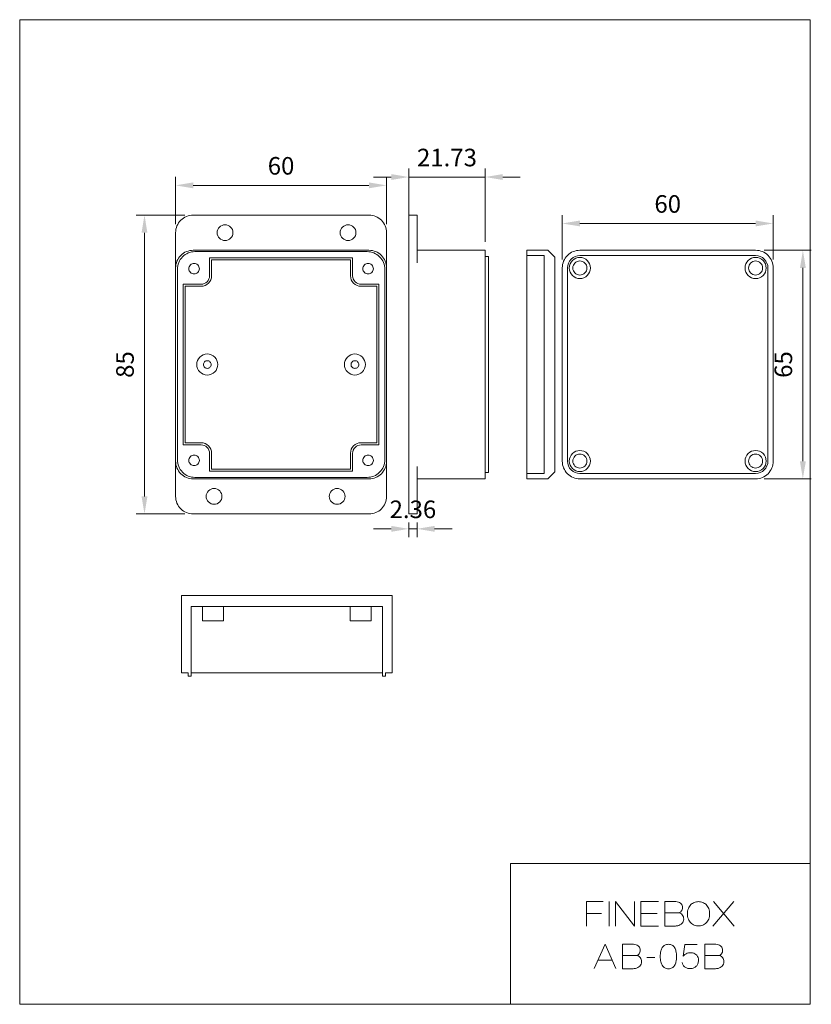
# Model space of a CAD drawing. Units: millimetres. Extents: x 28 to 254, y 27 to 307.
import ezdxf

# ---------------------------------------------------------------- set-up
doc = ezdxf.new("R2010")
doc.units = ezdxf.units.MM
doc.header["$LTSCALE"] = 0.25
doc.layers.get('0').update_dxf_attribs({"lineweight": 5})
doc.styles.add('스타일1', font='romans.shx', dxfattribs={"bigfont": 'whgtxt.shx'})
doc.dimstyles.new('(주)광우', dxfattribs={"dimscale": 2, "dimtxt": 2.5, "dimasz": 2.5, "dimexe": 1.2, "dimexo": 1.2, "dimgap": 1.2, "dimtad": 1, "dimdsep": 46, "dimtxsty": '스타일1', "dimcen": 0, "dimclrd": 3, "dimclre": 3, "dimclrt": 256, "dimadec": 1, "dimazin": 2, "dimtfac": 1, "dimtix": 1, "dimtmove": 0, "dimatfit": 3, "dimfxl": 1.25, "dimlwd": 5, "dimlwe": 5, "dimarcsym": 2})

# ---------------------------------------------------------------- blocks, each defined once
blk = doc.blocks.new('*D14')
at = {"color": 3, "lineweight": 5, "transparency": 16777216}
for p, q in [((72.75, 248.75), (72.75, 262.21)), ((132.75, 248.75), (132.75, 262.21)), ((77.75, 259.81), (127.75, 259.81))]:
    blk.add_line(p, q, dxfattribs=at)
at = {"color": 3, "transparency": 16777216}
for points in [[(77.75, 260.64), (77.75, 258.97), (72.75, 259.81)], [(127.75, 260.64), (127.75, 258.97), (132.75, 259.81)]]:
    blk.add_solid(points, dxfattribs=at)
at = {"layer": 'Defpoints', "color": 0, "transparency": 16777216}
for p in [(132.75, 259.81), (72.75, 246.35), (132.75, 246.35)]:
    blk.add_point(p, dxfattribs=at)
at = {"transparency": 16777216, "insert": (102.75, 264.71), "char_height": 5, "attachment_point": 5, "style": '스타일1'}
blk.add_mtext('60', dxfattribs=at)
blk = doc.blocks.new('*D15')
at = {"color": 3, "lineweight": 5, "transparency": 16777216}
for p, q in [((75.35, 251.35), (61.5, 251.35)), ((63.9, 246.35), (63.9, 171.35)), ((75.35, 166.35), (61.5, 166.35))]:
    blk.add_line(p, q, dxfattribs=at)
at = {"color": 3, "transparency": 16777216}
for points in [[(63.07, 246.35), (64.73, 246.35), (63.9, 251.35)], [(63.07, 171.35), (64.73, 171.35), (63.9, 166.35)]]:
    blk.add_solid(points, dxfattribs=at)
at = {"layer": 'Defpoints', "color": 0, "transparency": 16777216}
for p in [(77.75, 251.35), (63.9, 166.35), (77.75, 166.35)]:
    blk.add_point(p, dxfattribs=at)
at = {"transparency": 16777216, "insert": (59, 208.85), "char_height": 5, "attachment_point": 5, "rotation": 90, "style": '스타일1'}
blk.add_mtext('85', dxfattribs=at)
blk = doc.blocks.new('*D16')
at = {"color": 3, "lineweight": 5, "transparency": 16777216}
for p, q in [((139.08, 163.95), (139.08, 159.73)), ((141.44, 163.95), (141.44, 159.73)), ((134.08, 162.13), (129.08, 162.13)), ((139.08, 162.13), (141.44, 162.13)), ((146.44, 162.13), (151.44, 162.13))]:
    blk.add_line(p, q, dxfattribs=at)
at = {"color": 3, "transparency": 16777216}
for points in [[(134.08, 162.96), (134.08, 161.29), (139.08, 162.13)], [(146.44, 162.96), (146.44, 161.29), (141.44, 162.13)]]:
    blk.add_solid(points, dxfattribs=at)
at = {"layer": 'Defpoints', "color": 0, "transparency": 16777216}
for p in [(139.08, 166.35), (141.44, 166.35), (141.44, 162.13)]:
    blk.add_point(p, dxfattribs=at)
at = {"transparency": 16777216, "insert": (140.26, 167.03), "char_height": 5, "attachment_point": 5, "style": '스타일1'}
blk.add_mtext('2.36', dxfattribs=at)
blk = doc.blocks.new('*D17')
at = {"color": 3, "lineweight": 5, "transparency": 16777216}
for p, q in [((139.08, 243.75), (139.08, 264.57)), ((160.81, 243.75), (160.81, 264.57)), ((134.08, 262.17), (129.08, 262.17)), ((160.81, 262.17), (139.08, 262.17)), ((165.81, 262.17), (170.81, 262.17))]:
    blk.add_line(p, q, dxfattribs=at)
at = {"color": 3, "transparency": 16777216}
for points in [[(134.08, 263.01), (134.08, 261.34), (139.08, 262.17)], [(165.81, 263.01), (165.81, 261.34), (160.81, 262.17)]]:
    blk.add_solid(points, dxfattribs=at)
at = {"layer": 'Defpoints', "color": 0, "transparency": 16777216}
for p in [(139.08, 262.17), (139.08, 241.35), (160.81, 241.35)]:
    blk.add_point(p, dxfattribs=at)
at = {"transparency": 16777216, "insert": (149.95, 267.07), "char_height": 5, "attachment_point": 5, "style": '스타일1'}
blk.add_mtext('21.73', dxfattribs=at)
blk = doc.blocks.new('*D19')
at = {"color": 3, "lineweight": 5, "transparency": 16777216}
for p, q in [((182.75, 238.75), (182.75, 251.37)), ((242.75, 238.75), (242.75, 251.37)), ((187.75, 248.97), (237.75, 248.97))]:
    blk.add_line(p, q, dxfattribs=at)
at = {"color": 3, "transparency": 16777216}
for points in [[(187.75, 249.81), (187.75, 248.14), (182.75, 248.97)], [(237.75, 249.81), (237.75, 248.14), (242.75, 248.97)]]:
    blk.add_solid(points, dxfattribs=at)
at = {"layer": 'Defpoints', "color": 0, "transparency": 16777216}
for p in [(242.75, 248.97), (182.75, 236.35), (242.75, 236.35)]:
    blk.add_point(p, dxfattribs=at)
at = {"transparency": 16777216, "insert": (212.75, 253.87), "char_height": 5, "attachment_point": 5, "style": '스타일1'}
blk.add_mtext('60', dxfattribs=at)
blk = doc.blocks.new('*D20')
at = {"color": 3, "lineweight": 5, "transparency": 16777216}
for p, q in [((240.15, 241.35), (253.6, 241.35)), ((251.2, 236.35), (251.2, 181.35)), ((240.15, 176.35), (253.6, 176.35))]:
    blk.add_line(p, q, dxfattribs=at)
at = {"color": 3, "transparency": 16777216}
for points in [[(250.37, 236.35), (252.04, 236.35), (251.2, 241.35)], [(250.37, 181.35), (252.04, 181.35), (251.2, 176.35)]]:
    blk.add_solid(points, dxfattribs=at)
at = {"layer": 'Defpoints', "color": 0, "transparency": 16777216}
for p in [(237.75, 241.35), (237.75, 176.35), (251.2, 176.35)]:
    blk.add_point(p, dxfattribs=at)
at = {"transparency": 16777216, "insert": (246.3, 208.85), "char_height": 5, "attachment_point": 5, "rotation": 90, "style": '스타일1'}
blk.add_mtext('65', dxfattribs=at)

msp = doc.modelspace()

# ---------------------------------------------------------------- linework, layer by layer
at = {"color": 7}
for points in [[(28.394, 26.918), (28.394, 306.918), (253.247, 306.918), (253.247, 26.918), (28.394, 26.918)], [(172.626, 176.353), (172.626, 241.353), (178.626, 241.353), (180.626, 239.353), (180.626, 178.353), (178.626, 176.353), (172.626, 176.353)], [(172.626, 177.853), (172.626, 239.853), (177.626, 239.853), (177.626, 177.853), (172.626, 177.853)], [(132.438, 121.212), (134.388, 121.212), (134.388, 143.212), (74.388, 143.212), (74.388, 121.212), (76.338, 121.212), (76.338, 120.212), (77.138, 120.212), (77.138, 121.212), (131.638, 121.212), (131.638, 120.212), (132.438, 120.212), (132.438, 121.212)], [(77.138, 121.212), (77.138, 140.012), (131.638, 140.012), (131.638, 121.212), (77.138, 121.212)], [(86.388, 136.012), (80.388, 136.012), (80.388, 140.012), (86.388, 140.012), (86.388, 136.012)], [(128.388, 136.012), (122.388, 136.012), (122.388, 140.012), (128.388, 140.012), (128.388, 136.012)], [(253.247, 26.918), (253.247, 66.977), (168.057, 66.977), (168.057, 26.918), (253.247, 26.918)]]:
    msp.add_lwpolyline(points, close=True, dxfattribs=at)
at = {"color": 14}
for points in [[(72.754, 171.353), (72.754, 246.353, -0.414214), (77.754, 251.353), (127.754, 251.353, -0.414214), (132.754, 246.353), (132.754, 171.353, -0.414214), (127.754, 166.353), (77.754, 166.353, -0.414214), (72.754, 171.353)], [(86.811, 248.603, 0.414214), (84.561, 246.353, 0.414214), (86.811, 244.103, 0.414214), (89.061, 246.353, 0.414214), (86.811, 248.603)], [(121.811, 248.603, 0.414214), (119.561, 246.353, 0.414214), (121.811, 244.103, 0.414214), (124.061, 246.353, 0.414214), (121.811, 248.603)], [(83.696, 173.603, 0.414214), (81.446, 171.353, 0.414214), (83.696, 169.103, 0.414214), (85.946, 171.353, 0.414214), (83.696, 173.603)], [(118.696, 173.603, 0.414214), (116.446, 171.353, 0.414214), (118.696, 169.103, 0.414214), (120.946, 171.353, 0.414214), (118.696, 173.603)]]:
    msp.add_lwpolyline(points, format="xyb", close=True, dxfattribs=at)
at = {"color": 7}
for points in [[(141.442, 179.896), (141.442, 166.353), (139.082, 166.353), (139.082, 251.353), (141.442, 251.353), (141.442, 237.811)], [(141.442, 237.811), (141.442, 241.353), (160.812, 241.353), (160.812, 176.353), (141.442, 176.353), (141.442, 179.896)], [(194.421, 56.117), (189.607, 56.117), (189.607, 49.184)], [(196.095, 56.117), (196.095, 49.184)], [(197.85, 49.184), (197.85, 56.117), (203.329, 49.184), (203.329, 56.117)], [(210.102, 56.117), (205.058, 56.117), (205.058, 49.184), (210.17, 49.184)], [(225.615, 49.184), (231.591, 56.117)], [(225.803, 56.117), (231.697, 49.184)], [(189.607, 52.737), (193.958, 52.737)], [(209.784, 52.737), (205.058, 52.737)], [(215.992, 52.94), (211.946, 52.94)], [(198.026, 37.08), (194.937, 44.012), (191.847, 37.08)], [(192.935, 39.513), (196.939, 39.513)], [(203.971, 40.808), (199.92, 40.808)], [(206.762, 40.202), (209.132, 40.202)], [(227.404, 40.808), (223.354, 40.808)]]:
    msp.add_lwpolyline(points, dxfattribs=at)
for points in [[(72.754, 181.353), (72.754, 236.353, -0.414214), (77.754, 241.353), (127.754, 241.353, -0.414214), (132.754, 236.353), (132.754, 181.353, -0.414214), (127.754, 176.353), (77.754, 176.353, -0.414214), (72.754, 181.353)], [(73.254, 181.753), (73.254, 235.953, -0.414214), (78.254, 240.953), (127.254, 240.953, -0.414214), (132.254, 235.953), (132.254, 181.753, -0.414214), (127.254, 176.753), (78.254, 176.753, -0.414214), (73.254, 181.753)], [(182.754, 181.353), (182.754, 236.353, -0.414214), (187.754, 241.353), (237.754, 241.353, -0.414214), (242.754, 236.353), (242.754, 181.353, -0.414214), (237.754, 176.353), (187.754, 176.353, -0.414214), (182.754, 181.353)], [(130.004, 186.003), (125.504, 186.003, 0.414214), (123.104, 183.603), (123.104, 179.103), (123.104, 178.503), (122.504, 178.503), (83.004, 178.503), (82.404, 178.503), (82.404, 179.103), (82.404, 183.603, 0.414214), (80.004, 186.003), (75.504, 186.003), (74.904, 186.003), (74.904, 186.603), (74.904, 231.103), (74.904, 231.703), (75.504, 231.703), (80.004, 231.703, 0.414214), (82.404, 234.103), (82.404, 238.603), (82.404, 239.203), (83.004, 239.203), (122.504, 239.203), (123.104, 239.203), (123.104, 238.603), (123.104, 234.103, 0.414214), (125.504, 231.703), (130.004, 231.703), (130.604, 231.703), (130.604, 231.103), (130.604, 186.603), (130.604, 186.003), (130.004, 186.003)], [(130.004, 186.603), (130.004, 231.103), (125.504, 231.103, -0.414214), (122.504, 234.103), (122.504, 238.603), (83.004, 238.603), (83.004, 234.103, -0.414214), (80.004, 231.103), (75.504, 231.103), (75.504, 186.603), (80.004, 186.603, -0.414214), (83.004, 183.603), (83.004, 179.103), (122.504, 179.103), (122.504, 183.603, -0.414214), (125.504, 186.603), (130.004, 186.603)], [(184.254, 181.353, 0.414214), (187.754, 177.853), (237.754, 177.853, 0.414214), (241.254, 181.353), (241.254, 236.353, 0.414214), (237.754, 239.853), (187.754, 239.853, 0.414214), (184.254, 236.353), (184.254, 181.353)], [(187.754, 233.303, -0.414214), (184.754, 236.303, -0.414214), (187.754, 239.303, -0.414214), (190.754, 236.303, -0.414214), (187.754, 233.303)], [(187.754, 234.303, -0.414214), (185.754, 236.303, -0.414214), (187.754, 238.303, -0.414214), (189.754, 236.303, -0.414214), (187.754, 234.303)], [(237.754, 233.303, -0.414214), (234.754, 236.303, -0.414214), (237.754, 239.303, -0.414214), (240.754, 236.303, -0.414214), (237.754, 233.303)], [(237.754, 234.303, -0.414214), (235.754, 236.303, -0.414214), (237.754, 238.303, -0.414214), (239.754, 236.303, -0.414214), (237.754, 234.303)], [(78.004, 234.603, -0.414214), (76.504, 236.103, -0.414214), (78.004, 237.603, -0.414214), (79.504, 236.103, -0.414214), (78.004, 234.603)], [(127.504, 234.603, -0.414214), (126.004, 236.103, -0.414214), (127.504, 237.603, -0.414214), (129.004, 236.103, -0.414214), (127.504, 234.603)], [(81.754, 205.853, -0.414214), (78.754, 208.853, -0.414214), (81.754, 211.853, -0.414214), (84.754, 208.853, -0.414214), (81.754, 205.853)], [(123.754, 205.853, -0.414214), (120.754, 208.853, -0.414214), (123.754, 211.853, -0.414214), (126.754, 208.853, -0.414214), (123.754, 205.853)], [(81.754, 207.753, -0.414214), (80.654, 208.853, -0.414214), (81.754, 209.953, -0.414214), (82.854, 208.853, -0.414214), (81.754, 207.753)], [(123.754, 207.753, -0.414214), (122.654, 208.853, -0.414214), (123.754, 209.953, -0.414214), (124.854, 208.853, -0.414214), (123.754, 207.753)], [(78.004, 180.103, -0.414214), (76.504, 181.603, -0.414214), (78.004, 183.103, -0.414214), (79.504, 181.603, -0.414214), (78.004, 180.103)], [(127.504, 180.103, -0.414214), (126.004, 181.603, -0.414214), (127.504, 183.103, -0.414214), (129.004, 181.603, -0.414214), (127.504, 180.103)], [(187.754, 178.403, -0.414214), (184.754, 181.403, -0.414214), (187.754, 184.403, -0.414214), (190.754, 181.403, -0.414214), (187.754, 178.403)], [(187.754, 179.403, -0.414214), (185.754, 181.403, -0.414214), (187.754, 183.403, -0.414214), (189.754, 181.403, -0.414214), (187.754, 179.403)], [(237.754, 178.403, -0.414214), (234.754, 181.403, -0.414214), (237.754, 184.403, -0.414214), (240.754, 181.403, -0.414214), (237.754, 178.403)], [(237.754, 179.403, -0.414214), (235.754, 181.403, -0.414214), (237.754, 183.403, -0.414214), (239.754, 181.403, -0.414214), (237.754, 179.403)], [(215.276, 40.493, 0.05472), (215.101, 42.086, 0.086114), (214.712, 43.032, 0.060052), (214.375, 43.447, 0.066623), (213.987, 43.733, 0.067456), (213.523, 43.912, 0.058339), (212.951, 43.979, 0.058562), (212.383, 43.912, 0.067397), (211.919, 43.733, 0.066381), (211.532, 43.447, 0.059773), (211.195, 43.032, 0.086131), (210.802, 42.083, 0.05506), (210.627, 40.493, 0.055904), (210.798, 38.966, 0.082961), (211.192, 38.004, 0.057794), (211.53, 37.578, 0.065339), (211.911, 37.285, 0.069298), (212.376, 37.096, 0.061997), (212.932, 37.027, 0.059265), (213.508, 37.095, 0.067906), (213.979, 37.279, 0.065968), (214.369, 37.57, 0.059332), (214.709, 37.989, 0.085122), (215.102, 38.939, 0.055705), (215.276, 40.493)]]:
    msp.add_lwpolyline(points, format="xyb", close=True, dxfattribs=at)
at = {"color": 14}
msp.add_lwpolyline([(160.812, 178.153), (160.812, 239.553), (161.812, 239.553), (161.812, 178.153), (160.812, 178.153)], close=True, dxfattribs=at)
at = {"color": 7}
for points in [[(211.946, 49.184), (214.951, 49.184, 0.075179), (215.876, 49.324, 0.091341), (216.56, 49.682, 0.087853), (217.021, 50.196, 0.089401), (217.27, 50.826, 0.087237), (217.287, 51.484, 0.090247), (217.081, 52.087, 0.099618), (216.642, 52.601, 0.09182), (215.992, 52.94, 0.182937), (216.763, 53.625, 0.166773), (216.933, 54.736, 0.088369), (216.734, 55.274, 0.090392), (216.368, 55.698, 0.094957), (215.808, 55.997, 0.075266), (215.018, 56.117), (211.946, 56.117), (211.946, 49.184)], [(224.682, 52.666, 0.0916), (224.403, 54.179, 0.109485), (223.691, 55.257, 0.098342), (222.706, 55.893, 0.094556), (221.51, 56.121, 0.094556), (220.313, 55.893, 0.098342), (219.328, 55.257, 0.109485), (218.617, 54.179, 0.0916), (218.337, 52.666, 0.091401), (218.617, 51.147, 0.109572), (219.328, 50.068, 0.09859), (220.313, 49.433, 0.094781), (221.51, 49.206, 0.09457), (222.706, 49.436, 0.098205), (223.691, 50.073, 0.109282), (224.403, 51.153, 0.091566), (224.682, 52.666)], [(199.92, 37.052), (202.928, 37.052, 0.075108), (203.854, 37.192, 0.09129), (204.539, 37.55, 0.087863), (205, 38.064, 0.089465), (205.25, 38.694, 0.087323), (205.266, 39.352, 0.090317), (205.06, 39.955, 0.099633), (204.621, 40.469, 0.091769), (203.971, 40.808, 0.182917), (204.742, 41.493, 0.166923), (204.913, 42.604, 0.088435), (204.713, 43.142, 0.090405), (204.347, 43.566, 0.094905), (203.786, 43.865, 0.075195), (202.996, 43.985), (199.92, 43.985), (199.92, 37.052)], [(221.135, 43.889), (217.64, 43.889), (217.157, 40.577, -0.154285), (218.286, 41.445, -0.144265), (219.802, 41.54, -0.074553), (220.489, 41.271, -0.082513), (221.006, 40.848, -0.096649), (221.369, 40.224, -0.088508), (221.493, 39.448, -0.096819), (221.322, 38.458, -0.111039), (220.836, 37.725, -0.090919), (220.171, 37.286, -0.081297), (219.306, 37.075, -0.076388), (218.437, 37.14, -0.084624), (217.71, 37.444, -0.109895), (217.127, 38.027, -0.113213), (216.858, 38.781)], [(223.354, 37.052), (226.362, 37.052, 0.075108), (227.288, 37.192, 0.09129), (227.973, 37.55, 0.087863), (228.433, 38.064, 0.089465), (228.683, 38.694, 0.087323), (228.7, 39.352, 0.090317), (228.494, 39.955, 0.099633), (228.054, 40.469, 0.091769), (227.404, 40.808, 0.182917), (228.176, 41.493, 0.166923), (228.346, 42.604, 0.088435), (228.147, 43.142, 0.090405), (227.781, 43.566, 0.094905), (227.22, 43.865, 0.075195), (226.429, 43.985), (223.354, 43.985), (223.354, 37.052)]]:
    msp.add_lwpolyline(points, format="xyb", dxfattribs=at)

# ---------------------------------------------------------------- dimensions: what is measured, and where the dimension line sits
for base, p1, p2, picture, middle in [((139.082, 262.173), (160.812, 241.353), (139.082, 241.353), '*D17', (149.947, 267.073)), ((132.754, 259.808), (72.754, 246.353), (132.754, 246.353), '*D14', (102.754, 264.708)), ((242.754, 248.973), (182.754, 236.353), (242.754, 236.353), '*D19', (212.754, 253.873)), ((141.442, 162.127), (139.082, 166.353), (141.442, 166.353), '*D16', (140.262, 167.027))]:
    dim = msp.add_linear_dim(base=base, p1=p1, p2=p2, dimstyle='(주)광우')
    dim.commit()
    dim.dimension.update_dxf_attribs({"geometry": picture, "text_midpoint": middle})
for base, p1, p2, picture, middle in [((63.9, 166.353), (77.754, 251.353), (77.754, 166.353), '*D15', (59, 208.853)), ((251.202, 176.353), (237.754, 241.353), (237.754, 176.353), '*D20', (246.302, 208.853))]:
    dim = msp.add_linear_dim(base=base, p1=p1, p2=p2, angle=90, dimstyle='(주)광우')
    dim.commit()
    dim.dimension.update_dxf_attribs({"geometry": picture, "text_midpoint": middle})

doc.saveas('drawing.dxf')
